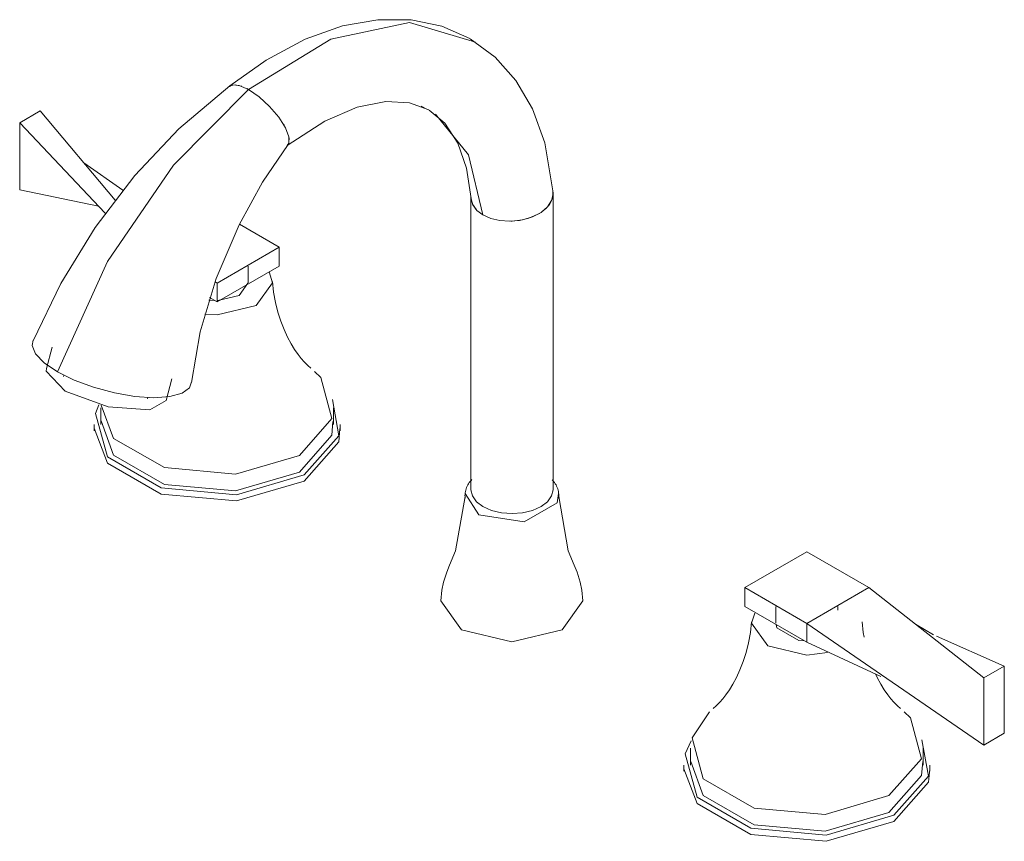
# Model space of a CAD drawing. Units: millimetres. Extents: x -11218 to -9823, y -17508 to 1100.
# Drawn here: x -11218 to -10978, y -7084 to -6883 of the extents above; entities that cross this region are included whole.
import ezdxf

# ---------------------------------------------------------------- set-up
doc = ezdxf.new("R2010")
doc.units = ezdxf.units.MM
doc.layers.add('P-SANR-FIXT', color=6, linetype='Continuous', lineweight=18)

# ---------------------------------------------------------------- blocks, each defined once
blk = doc.blocks.new('01-2803-11 MEZCLADOR LAVAMANOS PLÁSTICO 8_ PRISTINA - 01-2803-11-2613330-Vista ortogonal')
at = {"layer": 'P-SANR-FIXT'}
for p, q in [((-11162.65, -6900.22), (-11162.27, -6900.43)), ((-11119.33, -6904.89), (-11120.15, -6904.5)), ((-11218, -6908.53), (-11213.03, -6905.66)), ((-11213.03, -6905.66), (-11194.71, -6927.37)), ((-11197.15, -6930.61), (-11218, -6908.53)), ((-11218, -6924.92), (-11218, -6908.53)), ((-11152.44, -6913.56), (-11152.7, -6913.96)), ((-11202.34, -6918.32), (-11192.89, -6925.01)), ((-11198.81, -6928.85), (-11218, -6924.92)), ((-11088.04, -6998.02), (-11088.04, -6925.87)), ((-11108.02, -6927.12), (-11108.04, -6926.74)), ((-11108.04, -6926.74), (-11108.04, -6998.02)), ((-11106.7, -6929.78), (-11107.66, -6928.41)), ((-11164.48, -6933.28), (-11154.78, -6938.88)), ((-11154.78, -6938.88), (-11169.88, -6947.6)), ((-11154.78, -6943.49), (-11154.78, -6938.88)), ((-11169.88, -6952.21), (-11154.78, -6943.49)), ((-11162.35, -6947.57), (-11162.35, -6943.49)), ((-11169.88, -6947.6), (-11170.4, -6947.31)), ((-11169.88, -6947.6), (-11169.88, -6952.21)), ((-11162.44, -6947.66), (-11164.56, -6950.65)), ((-11171.72, -6951.15), (-11169.88, -6952.21)), ((-11164.56, -6950.65), (-11169.73, -6951.87)), ((-11210.11, -6963.24), (-11211.5, -6968.47)), ((-11207.27, -6970.06), (-11207.35, -6970.38)), ((-11182.35, -6976.22), (-11180.96, -6970.99)), ((-11186.9, -6975.82), (-11186.81, -6975.5)), ((-11198.2, -6978.05), (-11198.2, -6982.13)), ((-11141.57, -6982.13), (-11141.57, -6978.05)), ((-11199.88, -6982.13), (-11199.88, -6983.62)), ((-11139.88, -6983.62), (-11139.88, -6982.13)), ((-11106.14, -7004.14), (-11109.44, -6998.91)), ((-11041.31, -7021.84), (-11026.2, -7013.12)), ((-11026.2, -7013.12), (-11011.1, -7021.84)), ((-11041.31, -7026.44), (-11041.31, -7021.84)), ((-11026.2, -7030.56), (-11041.31, -7021.84)), ((-11011.1, -7021.84), (-11026.2, -7030.56)), ((-11026.2, -7030.56), (-11011.1, -7021.84)), ((-10983.06, -7043.83), (-11011.1, -7021.84)), ((-11026.2, -7035.17), (-11041.31, -7026.44)), ((-11033.73, -7026.44), (-11033.73, -7030.53)), ((-11018.67, -7027.35), (-11018.67, -7026.44)), ((-11026.2, -7030.56), (-11026.2, -7035.17)), ((-11026.2, -7030.56), (-10983.06, -7060.22)), ((-11026.2, -7035.17), (-11026.2, -7030.56)), ((-10995.36, -7033.36), (-10999.75, -7030.74)), ((-10994.59, -7033.7), (-10978.08, -7040.96)), ((-11026.2, -7035.17), (-11008.15, -7043.48)), ((-10978.08, -7040.96), (-10983.06, -7043.83)), ((-10978.08, -7057.35), (-10978.08, -7040.96)), ((-10983.06, -7043.83), (-10983.06, -7060.22)), ((-10983.06, -7060.22), (-10978.08, -7057.35)), ((-11054.52, -7061), (-11054.52, -7065.09)), ((-10997.88, -7065.09), (-10997.88, -7061)), ((-11056.2, -7065.09), (-11056.2, -7066.58)), ((-10996.2, -7066.58), (-10996.2, -7065.09))]:
    blk.add_line(p, q, dxfattribs=at)
for points in [[(-11108.32, -6888.04, 0), (-11115.17, -6885.03, 0), (-11122.65, -6883.47, 0), (-11130.72, -6883.42, 0), (-11139.33, -6884.94, 0), (-11148.46, -6888.19, 0), (-11157.97, -6893.27, 0), (-11166.8, -6899.57, 0)], [(-11162.26, -6900.44, 0), (-11142.15, -6888.13, 0), (-11122.98, -6884.13, 0), (-11106.93, -6888.89, 0)], [(-11108.21, -6888.1, 0), (-11102.18, -6892.53, 0), (-11097.09, -6898.24, 0), (-11093.02, -6905.18, 0), (-11090.03, -6913.42, 0), (-11088.05, -6925.62, 0)], [(-11214.75, -6961.67, 0), (-11208.01, -6947.7, 0), (-11199.64, -6934.09, 0), (-11189.92, -6921.37, 0), (-11179.2, -6910.02, 0), (-11166.76, -6899.55, 0)], [(-11162.26, -6900.44, 0), (-11164.55, -6899.42, 0), (-11166.26, -6899.31, 0), (-11166.92, -6899.68, 0)], [(-11166.83, -6899.61, 0), (-11166.56, -6899.44, 0), (-11165.5, -6899.26, 0)], [(-11165.48, -6899.26, 0), (-11164.02, -6899.6, 0), (-11163.86, -6899.66, 0)], [(-11208.83, -6969.23, 0), (-11196.61, -6942.39, 0), (-11180.53, -6918.86, 0), (-11162.27, -6900.43, 0)], [(-11152.8, -6914.07, 0), (-11152.45, -6913.55, 0), (-11152.41, -6911.96, 0), (-11153.25, -6909.76, 0), (-11154.88, -6907.2, 0), (-11157.1, -6904.59, 0), (-11159.67, -6902.24, 0), (-11162.26, -6900.44, 0)], [(-11118.34, -6905.42, 0), (-11122.99, -6903.68, 0), (-11128.79, -6903.37, 0), (-11135.75, -6904.77, 0), (-11143.67, -6908.15, 0), (-11152.86, -6914.12, 0)], [(-11118.26, -6905.47, 0), (-11114.42, -6908.63, 0), (-11111.24, -6913.5, 0), (-11109.12, -6919.62, 0), (-11108.03, -6926.99, 0)], [(-11105.12, -6931.01, 0), (-11108.66, -6916.32, 0), (-11116.71, -6906.46, 0)], [(-11153.72, -6908.92, 0), (-11153.58, -6909.15, 0), (-11153.45, -6909.39, 0)], [(-11176.14, -6971.89, 0), (-11174.01, -6959.53, 0), (-11170.11, -6946.47, 0), (-11164.55, -6933.4, 0), (-11158.85, -6923.06, 0), (-11152.61, -6913.86, 0)], [(-11152.35, -6912.2, 0), (-11152.32, -6912.44, 0), (-11152.3, -6912.67, 0)], [(-11088.07, -6925.47, 0), (-11088.04, -6925.88, 0), (-11088.39, -6927.5, 0), (-11089.38, -6929.04, 0), (-11090.97, -6930.39, 0), (-11093.04, -6931.46, 0), (-11095.45, -6932.18, 0), (-11098.03, -6932.51, 0), (-11098.31, -6932.52, 0)], [(-11088.08, -6925.35, 0), (-11088.06, -6925.5, 0), (-11088.21, -6927, 0), (-11088.29, -6927.27, 0)], [(-11105.11, -6931, 0), (-11106.6, -6929.89, 0), (-11107.59, -6928.57, 0), (-11108.02, -6927.12, 0), (-11108.04, -6926.74, 0)], [(-11107.66, -6928.4, 0), (-11107.69, -6928.32, 0), (-11107.92, -6927.66, 0)], [(-11088.6, -6927.93, 0), (-11088.92, -6928.46, 0), (-11089.15, -6928.76, 0)], [(-11091.38, -6930.65, 0), (-11091.88, -6930.93, 0), (-11093.94, -6931.79, 0), (-11096.24, -6932.33, 0), (-11098.65, -6932.53, 0), (-11101.02, -6932.36, 0), (-11103.22, -6931.84, 0), (-11105.11, -6931, 0)], [(-11089.74, -6929.4, 0), (-11090.17, -6929.79, 0), (-11090.57, -6930.11, 0)], [(-11160.35, -6953.07, 0), (-11156.4, -6947.57, 0), (-11157.22, -6944.91, 0)], [(-11156.42, -6947.24, 0), (-11156.13, -6949.84, 0), (-11155.69, -6952.35, 0), (-11155.1, -6954.72, 0), (-11154.39, -6956.93, 0), (-11153.59, -6958.96, 0), (-11152.75, -6960.78, 0), (-11151.87, -6962.4, 0), (-11151.01, -6963.8, 0), (-11150.18, -6964.99, 0), (-11149.41, -6965.98, 0), (-11148.71, -6966.79, 0), (-11148.11, -6967.42, 0), (-11147.62, -6967.89, 0), (-11147.24, -6968.22, 0), (-11147.04, -6968.38, 0)], [(-11170.65, -6951.88, 0), (-11171.83, -6951.77, 0), (-11171.89, -6951.76, 0)], [(-11172.91, -6955.16, 0), (-11169.88, -6955.35, 0), (-11160.35, -6953.07, 0)], [(-11208.83, -6969.23, 0), (-11212.04, -6967.04, 0), (-11214.12, -6964.86, 0), (-11214.93, -6962.83, 0), (-11214.68, -6961.5, 0)], [(-11211.48, -6968.42, 0), (-11211.55, -6969.11, 0), (-11206.95, -6973.93, 0)], [(-11176.12, -6971.66, 0), (-11176.64, -6973.14, 0), (-11178.43, -6974.46, 0), (-11181.39, -6975.28, 0), (-11185.32, -6975.55, 0), (-11189.93, -6975.24, 0), (-11194.93, -6974.38, 0), (-11199.98, -6973.03, 0), (-11204.71, -6971.27, 0), (-11208.83, -6969.23, 0)], [(-11146.14, -6969.14, 0), (-11144.65, -6970.63, 0), (-11141.92, -6980.61, 0), (-11149.86, -6989.61, 0)], [(-11206.95, -6973.93, 0), (-11196.47, -6977.82, 0), (-11186.26, -6978.5, 0), (-11182.35, -6976.22, 0)], [(-11141.81, -6976.03, 0), (-11140.25, -6984.84, 0), (-11148.67, -6994.38, 0)], [(-11148.67, -6994.38, 0), (-11165.19, -6999.24, 0), (-11183.5, -6997.56, 0), (-11196.61, -6989.99, 0), (-11199.52, -6979.42, 0), (-11198.68, -6977.27, 0)], [(-11149.86, -6989.61, 0), (-11165.45, -6994.2, 0), (-11182.74, -6992.61, 0), (-11195.12, -6985.47, 0), (-11198.18, -6977.4, 0)], [(-11149.86, -6993.69, 0), (-11165.45, -6998.28, 0), (-11182.74, -6996.7, 0), (-11195.12, -6989.55, 0), (-11198.13, -6981.21, 0)], [(-11141.68, -6981.33, 0), (-11141.92, -6984.69, 0), (-11149.86, -6993.69, 0)], [(-11148.67, -6995.87, 0), (-11165.19, -7000.73, 0), (-11183.5, -6999.06, 0), (-11196.61, -6991.49, 0), (-11199.82, -6982.97, 0)], [(-11139.97, -6983.1, 0), (-11140.25, -6986.33, 0), (-11148.67, -6995.87, 0)], [(-11109.45, -7000.05, 0), (-11109.48, -6999.72, 0), (-11109.5, -6999.39, 0), (-11109.49, -6999.05, 0), (-11109.46, -6998.72, 0), (-11109.41, -6998.39, 0), (-11109.33, -6998.06, 0), (-11109.23, -6997.74, 0), (-11109.12, -6997.43, 0), (-11108.98, -6997.12, 0), (-11108.82, -6996.82, 0), (-11108.65, -6996.53, 0), (-11108.46, -6996.25, 0), (-11108.25, -6995.97, 0), (-11108.03, -6995.71, 0), (-11107.84, -6995.52, 0)], [(-11086.69, -7000.05, 0), (-11086.65, -6999.72, 0), (-11086.64, -6999.39, 0), (-11086.65, -6999.05, 0), (-11086.68, -6998.72, 0), (-11086.73, -6998.39, 0), (-11086.81, -6998.06, 0), (-11086.9, -6997.74, 0), (-11087.02, -6997.43, 0), (-11087.16, -6997.12, 0), (-11087.32, -6996.82, 0), (-11087.49, -6996.53, 0), (-11087.68, -6996.25, 0), (-11087.89, -6995.97, 0), (-11088.11, -6995.71, 0), (-11088.25, -6995.56, 0)], [(-11105.11, -7002.1, 0), (-11106.7, -7000.9, 0), (-11107.7, -6999.51, 0), (-11108.04, -6998.02, 0)], [(-11088.04, -6998.02, 0), (-11088.38, -6999.51, 0), (-11089.38, -7000.9, 0), (-11090.97, -7002.1, 0), (-11093.04, -7003.02, 0), (-11095.45, -7003.59, 0), (-11098.04, -7003.79, 0), (-11100.63, -7003.59, 0), (-11103.04, -7003.02, 0), (-11105.11, -7002.1, 0)], [(-11113.93, -7018.12, 0), (-11113.25, -7016.41, 0), (-11111.8, -7012.85, 0), (-11109.49, -6999.61, 0), (-11109.49, -6999.47, 0)], [(-11086.69, -6998.91, 0), (-11087.04, -7001.19, 0), (-11095.11, -7005.85, 0), (-11106.14, -7004.14, 0)], [(-11082.2, -7018.12, 0), (-11082.89, -7016.41, 0), (-11084.34, -7012.85, 0), (-11086.65, -6999.61, 0), (-11086.65, -6999.47, 0)], [(-11113.93, -7018.12, 0), (-11114.72, -7020.49, 0), (-11115.15, -7022.45, 0), (-11115.37, -7025.09, 0)], [(-11082.2, -7018.12, 0), (-11081.42, -7020.49, 0), (-11080.99, -7022.45, 0), (-11080.76, -7025.09, 0)], [(-11115.37, -7025.09, 0), (-11115.37, -7025.11, 0), (-11110.31, -7032.18, 0)], [(-11110.31, -7032.18, 0), (-11098.07, -7035.1, 0), (-11085.83, -7032.18, 0), (-11080.76, -7025.11, 0), (-11080.76, -7025.09, 0)], [(-11038.9, -7028.08, 0), (-11039.68, -7030.53, 0), (-11035.73, -7036.03, 0), (-11026.2, -7038.31, 0), (-11021.2, -7037.68, 0)], [(-11039.67, -7030.19, 0), (-11039.95, -7032.79, 0), (-11040.4, -7035.3, 0), (-11040.99, -7037.68, 0), (-11041.7, -7039.89, 0), (-11042.49, -7041.92, 0), (-11043.34, -7043.74, 0), (-11044.21, -7045.35, 0), (-11045.08, -7046.75, 0), (-11045.91, -7047.95, 0), (-11046.68, -7048.94, 0), (-11047.37, -7049.74, 0), (-11047.97, -7050.37, 0), (-11048.47, -7050.85, 0), (-11048.84, -7051.18, 0), (-11049.04, -7051.34, 0)], [(-11026.73, -7034.86, 0), (-11028.15, -7034.73, 0), (-11033.47, -7031.65, 0), (-11033.71, -7030.83, 0)], [(-11012.73, -7030.19, 0), (-11012.45, -7032.79, 0), (-11012.25, -7033.91, 0)], [(-11009.46, -7042.88, 0), (-11009.06, -7043.74, 0), (-11008.19, -7045.35, 0), (-11007.33, -7046.75, 0), (-11006.49, -7047.95, 0), (-11005.72, -7048.94, 0), (-11005.03, -7049.74, 0), (-11004.43, -7050.37, 0), (-11003.94, -7050.85, 0), (-11003.56, -7051.18, 0), (-11003.36, -7051.34, 0)], [(-11006.18, -7072.56, 0), (-11021.77, -7077.15, 0), (-11039.06, -7075.57, 0), (-11051.43, -7068.43, 0), (-11054.17, -7058.45, 0), (-11049.95, -7052.1, 0)], [(-11002.45, -7052.1, 0), (-11000.97, -7053.58, 0), (-10998.23, -7063.56, 0), (-11006.18, -7072.56, 0)], [(-11004.99, -7077.33, 0), (-11021.51, -7082.19, 0), (-11039.82, -7080.52, 0), (-11052.93, -7072.95, 0), (-11055.83, -7062.38, 0), (-11054.35, -7059.18, 0)], [(-10998.2, -7058.92, 0), (-10996.57, -7067.8, 0), (-11004.99, -7077.33, 0)], [(-11006.18, -7076.65, 0), (-11021.77, -7081.23, 0), (-11039.06, -7079.65, 0), (-11051.43, -7072.51, 0), (-11054.48, -7064.23, 0)], [(-10997.92, -7064.23, 0), (-10998.23, -7067.64, 0), (-11006.18, -7076.65, 0)], [(-11004.99, -7078.83, 0), (-11021.51, -7083.69, 0), (-11039.82, -7082.01, 0), (-11052.93, -7074.44, 0), (-11056.18, -7065.99, 0)], [(-10996.22, -7065.99, 0), (-10996.57, -7069.29, 0), (-11004.99, -7078.83, 0)]]:
    blk.add_polyline3d(points, dxfattribs=at)

msp = doc.modelspace()

# ---------------------------------------------------------------- block references
at = {"layer": 'P-SANR-FIXT'}
msp.add_blockref('01-2803-11 MEZCLADOR LAVAMANOS PLÁSTICO 8_ PRISTINA - 01-2803-11-2613330-Vista ortogonal', (0, 0), dxfattribs=at)

doc.saveas('drawing.dxf')
